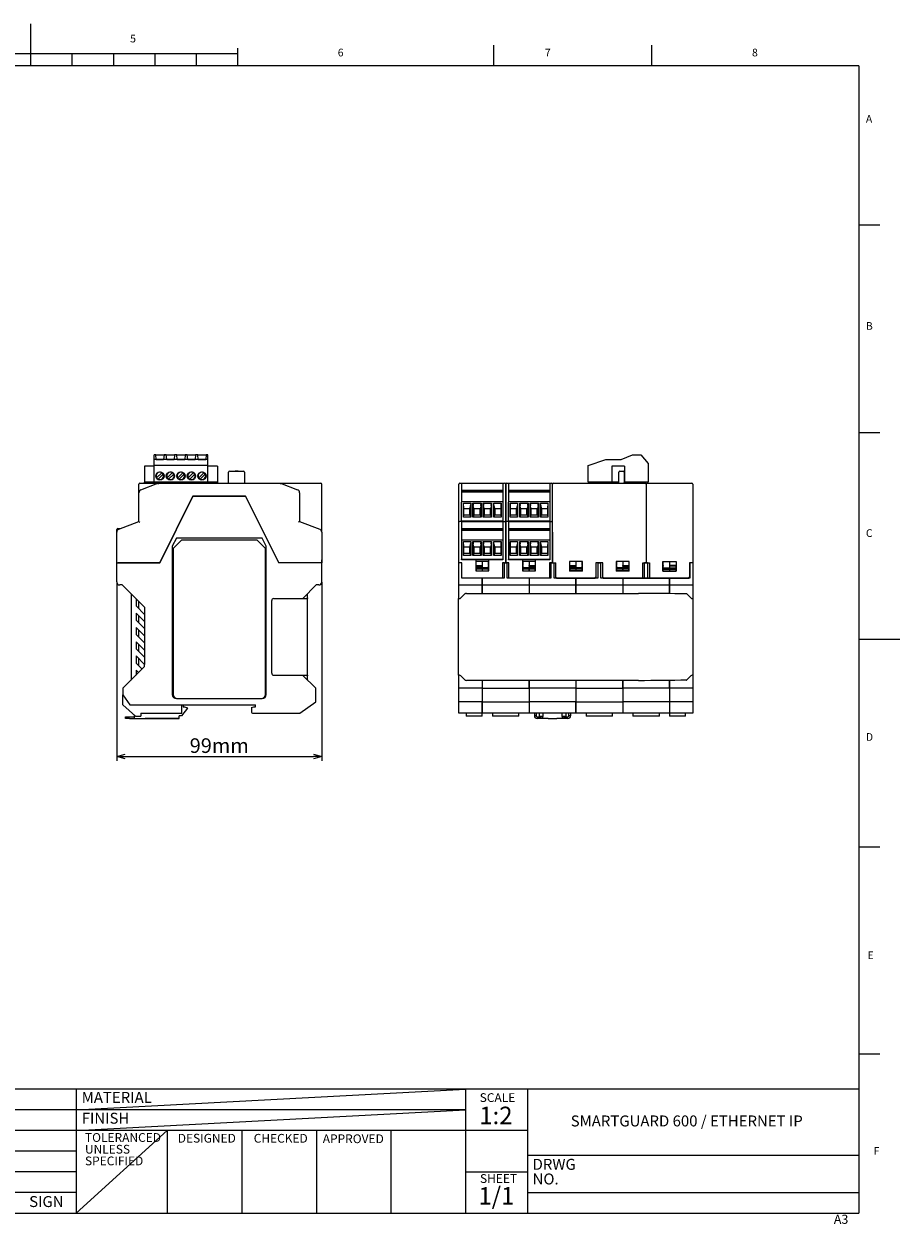
# Model space of a CAD drawing. Extents: x 0 to 420, y 7 to 297.
# Drawn here: x 208 to 420, y 7 to 297 of the extents above; entities that cross this region are included whole.
import ezdxf

# ---------------------------------------------------------------- set-up
doc = ezdxf.new("R2010")
doc.units = 0
doc.header["$MEASUREMENT"] = 0
doc.header["$PDSIZE"] = -1
doc.layers.get('0').update_dxf_attribs({"linetype": 'CONTINUOUS'})
doc.layers.get('DEFPOINTS').update_dxf_attribs({"linetype": 'CONTINUOUS'})
doc.layers.add('\\M+190A1\\M+19640', color=151, linetype='CONTINUOUS')
doc.styles.add('SLDTEXTSTYLE0', font='TXT', dxfattribs={"width": 0.75, "bigfont": 'bigfont'})
doc.dimstyles.new('SLDDIMSTYLE0', dxfattribs={"dimtxt": 3.527778, "dimasz": 2, "dimexe": 1, "dimexo": 0.0625, "dimgap": 0.881944, "dimtad": 1, "dimdec": 1, "dimlfac": 2, "dimzin": 12, "dimdsep": 46, "dimtxsty": 'SLDTEXTSTYLE0', "dimblk1": 'OPEN30', "dimblk2": 'OPEN30', "dimsah": 1, "dimcen": 0.09, "dimclrd": 151, "dimclre": 151, "dimclrt": 151, "dimadec": 0, "dimazin": 0, "dimtfac": 1, "dimtdec": 1, "dimtofl": 0, "dimtmove": 0, "dimatfit": 3, "dimldrblk": 'OPEN30', "dimfxl": 0, "dimtolj": 1, "dimtzin": 12, "dimarcsym": 0})

# ---------------------------------------------------------------- blocks, each defined once
blk = doc.blocks.new('NOTE25')
at = {"color": 7, "char_height": 2.117, "attachment_point": 1, "style": 'SLDTEXTSTYLE0'}
for s, insert in [('TOLERANCED', (0, 3.12)), ('UNLESS', (0, 0.29)), ('SPECIFIED', (0, -2.53))]:
    blk.add_mtext(s, dxfattribs=dict(at, insert=insert))
blk = doc.blocks.new('NOTE32')
at = {"color": 7, "char_height": 2.646, "attachment_point": 1, "style": 'SLDTEXTSTYLE0'}
for s, insert in [('DRWG', (0, 3.65)), ('NO.', (0, 0.12))]:
    blk.add_mtext(s, dxfattribs=dict(at, insert=insert))
blk = doc.blocks.new('_OPEN30')
at = {"color": 0, "linetype": 'ByBlock'}
for p, q in [((-1, 0.267949), (0, 0)), ((0, 0), (-1, -0.267949)), ((0, 0), (-1, 0))]:
    blk.add_line(p, q, dxfattribs=at)
blk = doc.blocks.new('*D19')
at = {"layer": '\\M+190A1\\M+19640', "color": 151, "lineweight": -2}
for p, q in [((230.8, 162.38), (230.8, 119.26)), ((280.3, 162.38), (280.3, 119.26)), ((232.8, 120.26), (278.3, 120.26))]:
    blk.add_line(p, q, dxfattribs=at)
at = {"layer": 'DEFPOINTS', "color": 0, "lineweight": 0}
for p in [(230.8, 162.44), (280.3, 162.44), (280.3, 120.26)]:
    blk.add_point(p, dxfattribs=at)
at = {"layer": '\\M+190A1\\M+19640', "color": 151, "lineweight": -2, "xscale": 2, "yscale": 2, "zscale": 2, "rotation": 180}
blk.add_blockref('_OPEN30', (230.8, 120.26), dxfattribs=at)
at = {"layer": '\\M+190A1\\M+19640', "color": 151, "lineweight": -2, "xscale": 2, "yscale": 2, "zscale": 2}
blk.add_blockref('_OPEN30', (280.3, 120.26), dxfattribs=at)
at = {"layer": '\\M+190A1\\M+19640', "color": 151, "lineweight": 0, "insert": (255.55, 122.9), "char_height": 3.528, "attachment_point": 5, "rotation": 360, "style": 'SLDTEXTSTYLE0'}
blk.add_mtext('\\A1;99mm', dxfattribs=at)

msp = doc.modelspace()

# ---------------------------------------------------------------- linework, layer by layer
at = {"color": 7, "linetype": 'Continuous'}
for p, q in [((210, 297.102), (210, 287)), ((160, 290), (260, 290)), ((220, 290), (220, 287)), ((230, 290), (230, 287)), ((240, 290), (240, 287)), ((250, 290), (250, 287)), ((260, 287), (260, 291.232)), ((321.8, 292), (321.8, 287)), ((360, 287), (360, 292)), ((410, 287), (10, 287)), ((410, 287), (410, 10)), ((415, 248.5), (410, 248.5)), ((410, 198.5), (415, 198.5)), ((240.225, 193.098), (239.804, 193.098)), ((239.804, 191.998), (239.804, 193.098)), ((240.321, 191.998), (239.804, 191.998)), ((239.804, 190.548), (239.804, 191.998)), ((240.321, 191.998), (240.225, 193.098)), ((240.225, 193.098), (242.223, 193.098)), ((240.321, 191.998), (240.323, 191.969)), ((240.321, 191.998), (242.127, 191.998)), ((242.124, 191.969), (240.323, 191.969)), ((242.127, 191.998), (242.124, 191.969)), ((242.223, 193.098), (242.127, 191.998)), ((242.861, 191.998), (242.127, 191.998)), ((242.765, 193.098), (242.223, 193.098)), ((242.861, 191.998), (242.765, 193.098)), ((242.765, 193.098), (244.763, 193.098)), ((242.861, 191.998), (242.863, 191.969)), ((242.861, 191.998), (244.667, 191.998)), ((244.664, 191.969), (242.863, 191.969)), ((244.667, 191.998), (244.664, 191.969)), ((244.763, 193.098), (244.667, 191.998)), ((245.401, 191.998), (244.667, 191.998)), ((245.305, 193.098), (244.763, 193.098)), ((245.401, 191.998), (245.305, 193.098)), ((245.305, 193.098), (247.303, 193.098)), ((245.401, 191.998), (245.403, 191.969)), ((245.401, 191.998), (247.207, 191.998)), ((247.204, 191.969), (245.403, 191.969)), ((247.207, 191.998), (247.204, 191.969)), ((247.303, 193.098), (247.207, 191.998)), ((247.941, 191.998), (247.207, 191.998)), ((247.845, 193.098), (247.303, 193.098)), ((247.941, 191.998), (247.845, 193.098)), ((247.845, 193.098), (249.843, 193.098)), ((247.941, 191.998), (247.943, 191.969)), ((247.941, 191.998), (249.747, 191.998)), ((249.744, 191.969), (247.943, 191.969)), ((249.747, 191.998), (249.744, 191.969)), ((249.843, 193.098), (249.747, 191.998)), ((250.481, 191.998), (249.747, 191.998)), ((250.385, 193.098), (249.843, 193.098)), ((250.481, 191.998), (250.385, 193.098)), ((250.385, 193.098), (252.383, 193.098)), ((250.481, 191.998), (250.483, 191.969)), ((250.481, 191.998), (252.287, 191.998)), ((252.284, 191.969), (250.483, 191.969)), ((252.287, 191.998), (252.284, 191.969)), ((252.383, 193.098), (252.287, 191.998)), ((252.804, 191.998), (252.287, 191.998)), ((252.804, 193.098), (252.383, 193.098)), ((252.804, 191.998), (252.804, 193.098)), ((252.804, 190.548), (252.804, 191.998)), ((344.635, 190.548), (348.885, 191.998)), ((348.885, 191.998), (352.585, 191.998)), ((352.585, 191.998), (355.335, 193.098)), ((355.335, 193.098), (357.335, 193.098)), ((357.335, 193.098), (359.085, 190.998)), ((237.504, 190.398), (237.504, 186.498)), ((237.754, 190.398), (237.504, 190.398)), ((239.804, 190.398), (237.754, 190.398)), ((252.804, 190.548), (239.804, 190.548)), ((239.804, 186.498), (239.804, 190.548)), ((241.658, 188.786), (240.436, 187.564)), ((240.789, 187.21), (242.012, 188.433)), ((244.198, 188.786), (242.976, 187.564)), ((243.329, 187.21), (244.552, 188.433)), ((246.738, 188.786), (245.516, 187.564)), ((245.869, 187.21), (247.092, 188.433)), ((249.278, 188.786), (248.056, 187.564)), ((248.409, 187.21), (249.632, 188.433)), ((251.818, 188.786), (250.596, 187.564)), ((250.949, 187.21), (252.172, 188.433)), ((252.804, 186.498), (252.804, 190.548)), ((254.854, 190.398), (252.804, 190.398)), ((255.104, 190.398), (254.854, 190.398)), ((255.104, 190.398), (255.104, 186.498)), ((257.816, 186.436), (257.816, 188.923)), ((258.066, 189.173), (259.729, 189.173)), ((259.729, 189.173), (259.354, 189.173)), ((259.729, 189.173), (261.391, 189.173)), ((260.104, 189.173), (259.729, 189.173)), ((261.641, 188.923), (261.641, 186.436)), ((344.635, 186.498), (344.635, 190.548)), ((350.36, 190.398), (350.36, 186.498)), ((350.61, 190.398), (350.36, 190.398)), ((353.11, 190.398), (350.61, 190.398)), ((352.045, 186.436), (352.045, 188.923)), ((352.295, 189.173), (353.045, 189.173)), ((353.36, 190.398), (353.11, 190.398)), ((353.295, 188.923), (353.295, 186.436)), ((353.36, 190.398), (353.36, 186.498)), ((359.085, 190.998), (359.085, 186.498)), ((236.154, 183.957), (236.154, 185.988)), ((236.404, 186.238), (240.754, 186.238)), ((236.635, 184.657), (240.754, 186.238)), ((237.414, 186.498), (237.414, 186.238)), ((239.804, 186.498), (237.414, 186.498)), ((252.804, 186.498), (239.804, 186.498)), ((240.754, 186.238), (270.354, 186.238)), ((240.754, 186.238), (240.8, 185.988)), ((255.194, 186.498), (252.804, 186.498)), ((255.194, 186.238), (255.194, 186.498)), ((257.816, 186.238), (257.816, 186.436)), ((261.641, 186.436), (261.641, 186.238)), ((270.354, 186.238), (270.308, 185.988)), ((270.354, 186.238), (274.473, 184.657)), ((270.354, 186.238), (280.054, 186.238)), ((280.304, 174.422), (280.304, 185.988)), ((313.4, 184.424), (313.4, 185.988)), ((313.65, 186.238), (314.05, 186.238)), ((314.05, 186.238), (314.05, 184.657)), ((314.05, 186.238), (324.05, 186.238)), ((324.05, 186.238), (324.45, 186.238)), ((324.05, 186.238), (324.05, 184.657)), ((324.7, 184.424), (324.7, 185.988)), ((324.7, 185.988), (324.7, 184.424)), ((324.95, 186.238), (325.35, 186.238)), ((325.35, 186.238), (325.35, 184.657)), ((325.35, 186.238), (335.35, 186.238)), ((335.35, 186.238), (335.75, 186.238)), ((335.35, 186.238), (335.35, 184.657)), ((336, 166.988), (336, 185.988)), ((336.25, 186.238), (358.35, 186.238)), ((349.925, 186.498), (344.635, 186.498)), ((349.925, 186.238), (349.925, 186.498)), ((352.045, 186.498), (349.925, 186.498)), ((352.023, 186.238), (352.045, 186.436)), ((353.975, 186.498), (353.295, 186.498)), ((353.295, 186.436), (353.317, 186.238)), ((353.311, 186.292), (353.295, 186.436)), ((353.975, 186.498), (354.07, 186.238)), ((359.085, 186.498), (353.975, 186.498)), ((369.9, 185.988), (369.9, 166.988)), ((236.154, 176.988), (236.154, 183.957)), ((241.179, 166.988), (249.204, 183.088)), ((249.204, 183.088), (241.179, 166.988)), ((249.204, 183.088), (261.904, 183.088)), ((261.904, 183.088), (249.204, 183.088)), ((261.904, 183.088), (269.929, 166.988)), ((269.929, 166.988), (261.904, 183.088)), ((274.954, 183.957), (274.954, 176.988)), ((313.4, 183.957), (313.4, 184.424)), ((313.4, 176.816), (313.4, 183.957)), ((314.05, 184.657), (314.05, 183.957)), ((314.05, 184.563), (324.05, 184.563)), ((324.05, 184.188), (314.05, 184.188)), ((324.05, 184.09), (314.05, 184.09)), ((314.05, 183.957), (314.05, 181.76)), ((324.05, 184.657), (324.05, 183.957)), ((324.05, 183.957), (324.05, 181.76)), ((324.7, 183.957), (324.7, 184.424)), ((324.7, 184.424), (324.7, 183.957)), ((324.7, 176.816), (324.7, 183.957)), ((324.7, 183.957), (324.7, 176.816)), ((325.35, 184.657), (325.35, 183.957)), ((325.35, 184.563), (335.35, 184.563)), ((335.35, 184.188), (325.35, 184.188)), ((335.35, 184.09), (325.35, 184.09)), ((325.35, 183.957), (325.35, 181.76)), ((335.35, 184.657), (335.35, 183.957)), ((335.35, 183.957), (335.35, 181.76)), ((236.079, 181.663), (236.079, 177.063)), ((275.029, 177.063), (275.029, 181.663)), ((324.05, 181.763), (314.05, 181.763)), ((314.05, 181.76), (314.05, 181.663)), ((314.05, 177.063), (314.05, 181.663)), ((314.521, 181.438), (316.294, 181.438)), ((314.521, 178.071), (314.521, 181.438)), ((314.587, 180.113), (314.533, 181.438)), ((314.587, 178.513), (314.587, 180.113)), ((314.587, 180.113), (316.105, 180.113)), ((316.012, 178.513), (316.012, 180.113)), ((316.105, 180.113), (316.237, 180.896)), ((316.105, 180.113), (316.105, 178.513)), ((316.273, 181.438), (316.237, 180.896)), ((316.237, 180.896), (316.237, 178.302)), ((316.294, 181.438), (316.294, 178.071)), ((316.806, 181.438), (318.794, 181.438)), ((316.806, 178.071), (316.806, 181.438)), ((316.827, 181.438), (316.862, 180.896)), ((316.862, 178.302), (316.862, 180.896)), ((316.995, 180.113), (316.862, 180.896)), ((316.995, 180.113), (318.605, 180.113)), ((316.995, 178.513), (316.995, 180.113)), ((317.087, 178.513), (317.087, 180.113)), ((318.512, 178.513), (318.512, 180.113)), ((318.737, 180.896), (318.605, 180.113)), ((318.605, 180.113), (318.605, 178.513)), ((318.737, 180.896), (318.773, 181.438)), ((318.737, 180.896), (318.737, 178.302)), ((318.794, 181.438), (318.794, 178.071)), ((319.306, 181.438), (321.294, 181.438)), ((319.306, 178.071), (319.306, 181.438)), ((319.327, 181.438), (319.362, 180.896)), ((319.362, 178.302), (319.362, 180.896)), ((319.495, 180.113), (319.362, 180.896)), ((319.495, 180.113), (321.105, 180.113)), ((319.495, 178.513), (319.495, 180.113)), ((319.587, 178.513), (319.587, 180.113)), ((321.012, 178.513), (321.012, 180.113)), ((321.237, 180.896), (321.105, 180.113)), ((321.105, 180.113), (321.105, 178.513)), ((321.237, 180.896), (321.273, 181.438)), ((321.237, 180.896), (321.237, 178.302)), ((321.294, 181.438), (321.294, 178.071)), ((321.806, 178.071), (321.806, 181.438)), ((321.806, 181.438), (323.579, 181.438)), ((321.862, 180.896), (321.827, 181.438)), ((321.862, 178.302), (321.862, 180.896)), ((321.862, 180.896), (321.995, 180.113)), ((321.995, 180.113), (323.512, 180.113)), ((321.995, 178.513), (321.995, 180.113)), ((322.087, 180.113), (322.087, 178.513)), ((323.567, 181.438), (323.512, 180.113)), ((323.512, 180.113), (323.512, 178.513)), ((323.579, 181.438), (323.579, 178.071)), ((324.05, 181.663), (324.05, 181.76)), ((324.05, 181.663), (324.05, 177.063)), ((335.35, 181.763), (325.35, 181.763)), ((325.35, 181.76), (325.35, 181.663)), ((325.35, 177.063), (325.35, 181.663)), ((325.821, 181.438), (327.594, 181.438)), ((325.821, 178.071), (325.821, 181.438)), ((325.887, 180.113), (325.833, 181.438)), ((325.887, 178.513), (325.887, 180.113)), ((325.887, 180.113), (327.405, 180.113)), ((327.312, 178.513), (327.312, 180.113)), ((327.405, 180.113), (327.537, 180.896)), ((327.405, 180.113), (327.405, 178.513)), ((327.573, 181.438), (327.537, 180.896)), ((327.537, 180.896), (327.537, 178.302)), ((327.594, 181.438), (327.594, 178.071)), ((328.106, 181.438), (330.094, 181.438)), ((328.106, 178.071), (328.106, 181.438)), ((328.127, 181.438), (328.162, 180.896)), ((328.162, 178.302), (328.162, 180.896)), ((328.295, 180.113), (328.162, 180.896)), ((328.295, 180.113), (329.905, 180.113)), ((328.295, 178.513), (328.295, 180.113)), ((328.387, 178.513), (328.387, 180.113)), ((329.812, 178.513), (329.812, 180.113)), ((330.037, 180.896), (329.905, 180.113)), ((329.905, 180.113), (329.905, 178.513)), ((330.037, 180.896), (330.073, 181.438)), ((330.037, 180.896), (330.037, 178.302)), ((330.094, 181.438), (330.094, 178.071)), ((330.606, 181.438), (332.594, 181.438)), ((330.606, 178.071), (330.606, 181.438)), ((330.627, 181.438), (330.662, 180.896)), ((330.662, 178.302), (330.662, 180.896)), ((330.795, 180.113), (330.662, 180.896)), ((330.795, 180.113), (332.405, 180.113)), ((330.795, 178.513), (330.795, 180.113)), ((330.887, 178.513), (330.887, 180.113)), ((332.312, 178.513), (332.312, 180.113)), ((332.537, 180.896), (332.405, 180.113)), ((332.405, 180.113), (332.405, 178.513)), ((332.537, 180.896), (332.573, 181.438)), ((332.537, 180.896), (332.537, 178.302)), ((332.594, 181.438), (332.594, 178.071)), ((333.106, 178.071), (333.106, 181.438)), ((333.106, 181.438), (334.879, 181.438)), ((333.162, 180.896), (333.127, 181.438)), ((333.162, 178.302), (333.162, 180.896)), ((333.162, 180.896), (333.295, 180.113)), ((333.295, 180.113), (334.812, 180.113)), ((333.295, 178.513), (333.295, 180.113)), ((333.387, 180.113), (333.387, 178.513)), ((334.867, 181.438), (334.812, 180.113)), ((334.812, 180.113), (334.812, 178.513)), ((334.879, 181.438), (334.879, 178.071)), ((335.35, 181.663), (335.35, 181.76)), ((335.35, 181.663), (335.35, 177.063)), ((231.285, 175.123), (236.154, 176.988)), ((236.079, 177.063), (236.154, 177.063)), ((236.154, 176.988), (236.404, 176.816)), ((274.954, 176.988), (274.704, 176.816)), ((274.954, 177.063), (275.029, 177.063)), ((274.954, 176.988), (279.822, 175.123)), ((313.4, 174.889), (313.4, 176.816)), ((314.05, 176.988), (313.65, 176.988)), ((324.05, 177.063), (314.05, 177.063)), ((314.05, 177.063), (314.05, 176.988)), ((314.05, 176.988), (314.05, 175.123)), ((314.05, 176.988), (324.05, 176.988)), ((314.062, 176.988), (314.062, 177.063)), ((314.521, 178.071), (314.587, 178.513)), ((316.294, 178.071), (314.521, 178.071)), ((316.105, 178.513), (314.587, 178.513)), ((316.105, 178.513), (316.237, 178.302)), ((316.294, 178.071), (316.237, 178.302)), ((316.806, 178.071), (316.862, 178.302)), ((318.794, 178.071), (316.806, 178.071)), ((316.995, 178.513), (316.862, 178.302)), ((318.605, 178.513), (316.995, 178.513)), ((318.605, 178.513), (318.737, 178.302)), ((318.794, 178.071), (318.737, 178.302)), ((319.306, 178.071), (319.362, 178.302)), ((321.294, 178.071), (319.306, 178.071)), ((319.495, 178.513), (319.362, 178.302)), ((321.105, 178.513), (319.495, 178.513)), ((321.105, 178.513), (321.237, 178.302)), ((321.294, 178.071), (321.237, 178.302)), ((321.806, 178.071), (321.862, 178.302)), ((323.579, 178.071), (321.806, 178.071)), ((321.995, 178.513), (321.862, 178.302)), ((323.512, 178.513), (321.995, 178.513)), ((323.512, 178.513), (323.579, 178.071)), ((324.037, 177.063), (324.037, 176.988)), ((324.05, 177.063), (324.05, 176.988)), ((324.05, 176.988), (324.45, 176.988)), ((324.05, 176.988), (324.05, 175.123)), ((324.7, 174.889), (324.7, 176.816)), ((324.7, 176.816), (324.7, 174.889)), ((325.35, 176.988), (324.95, 176.988)), ((335.35, 177.063), (325.35, 177.063)), ((325.35, 177.063), (325.35, 176.988)), ((325.35, 176.988), (325.35, 175.123)), ((325.35, 176.988), (335.35, 176.988)), ((325.362, 176.988), (325.362, 177.063)), ((325.821, 178.071), (325.887, 178.513)), ((327.594, 178.071), (325.821, 178.071)), ((327.405, 178.513), (325.887, 178.513)), ((327.405, 178.513), (327.537, 178.302)), ((327.594, 178.071), (327.537, 178.302)), ((328.106, 178.071), (328.162, 178.302)), ((330.094, 178.071), (328.106, 178.071)), ((328.295, 178.513), (328.162, 178.302)), ((329.905, 178.513), (328.295, 178.513)), ((329.905, 178.513), (330.037, 178.302)), ((330.094, 178.071), (330.037, 178.302)), ((330.606, 178.071), (330.662, 178.302)), ((332.594, 178.071), (330.606, 178.071)), ((330.795, 178.513), (330.662, 178.302)), ((332.405, 178.513), (330.795, 178.513)), ((332.405, 178.513), (332.537, 178.302)), ((332.594, 178.071), (332.537, 178.302)), ((333.106, 178.071), (333.162, 178.302)), ((334.879, 178.071), (333.106, 178.071)), ((333.295, 178.513), (333.162, 178.302)), ((334.812, 178.513), (333.295, 178.513)), ((334.812, 178.513), (334.879, 178.071)), ((335.337, 177.063), (335.337, 176.988)), ((335.35, 177.063), (335.35, 176.988)), ((335.35, 176.988), (335.75, 176.988)), ((335.35, 176.988), (335.35, 175.123)), ((230.804, 174.422), (230.804, 175.038)), ((230.804, 166.988), (230.804, 174.422)), ((230.804, 167.738), (230.804, 174.422)), ((231.054, 175.288), (231.717, 175.288)), ((280.304, 174.422), (280.304, 166.988)), ((280.304, 174.422), (280.304, 167.738)), ((313.4, 174.422), (313.4, 174.889)), ((313.4, 166.988), (313.4, 174.422)), ((314.05, 175.313), (324.05, 175.313)), ((314.05, 175.123), (314.05, 174.422)), ((324.05, 174.938), (314.05, 174.938)), ((324.05, 174.84), (314.05, 174.84)), ((314.05, 174.422), (314.05, 167.738)), ((324.05, 175.123), (324.05, 174.422)), ((324.05, 174.422), (324.05, 167.738)), ((324.7, 174.422), (324.7, 174.889)), ((324.7, 174.889), (324.7, 174.422)), ((324.7, 166.988), (324.7, 174.422)), ((324.7, 174.422), (324.7, 166.988)), ((325.35, 175.313), (335.35, 175.313)), ((325.35, 175.123), (325.35, 174.422)), ((335.35, 174.938), (325.35, 174.938)), ((335.35, 174.84), (325.35, 174.84)), ((325.35, 174.422), (325.35, 167.738)), ((335.35, 175.123), (335.35, 174.422)), ((335.35, 174.422), (335.35, 167.738)), ((336, 174.422), (336, 166.988)), ((245.191, 173.013), (244.191, 171.013)), ((244.191, 171.013), (244.191, 135.238)), ((246.429, 172.488), (244.429, 170.488)), ((265.916, 173.013), (245.191, 173.013)), ((264.679, 172.488), (246.429, 172.488)), ((266.679, 170.488), (264.679, 172.488)), ((266.916, 171.013), (265.916, 173.013)), ((266.916, 135.238), (266.916, 171.013)), ((324.05, 172.513), (314.05, 172.513)), ((314.521, 172.188), (316.294, 172.188)), ((314.521, 168.821), (314.521, 172.188)), ((314.587, 170.863), (314.533, 172.188)), ((316.105, 170.863), (316.237, 171.646)), ((316.273, 172.188), (316.237, 171.646)), ((316.237, 171.646), (316.237, 169.052)), ((316.294, 172.188), (316.294, 168.821)), ((316.806, 172.188), (318.794, 172.188)), ((316.806, 168.821), (316.806, 172.188)), ((316.827, 172.188), (316.862, 171.646)), ((316.862, 169.052), (316.862, 171.646)), ((316.995, 170.863), (316.862, 171.646)), ((318.737, 171.646), (318.605, 170.863)), ((318.737, 171.646), (318.773, 172.188)), ((318.737, 171.646), (318.737, 169.052)), ((318.794, 172.188), (318.794, 168.821)), ((319.306, 172.188), (321.294, 172.188)), ((319.306, 168.821), (319.306, 172.188)), ((319.327, 172.188), (319.362, 171.646)), ((319.362, 169.052), (319.362, 171.646)), ((319.495, 170.863), (319.362, 171.646)), ((321.237, 171.646), (321.105, 170.863)), ((321.237, 171.646), (321.273, 172.188)), ((321.237, 171.646), (321.237, 169.052)), ((321.294, 172.188), (321.294, 168.821)), ((321.806, 168.821), (321.806, 172.188)), ((321.806, 172.188), (323.579, 172.188)), ((321.862, 171.646), (321.827, 172.188)), ((321.862, 169.052), (321.862, 171.646)), ((321.862, 171.646), (321.995, 170.863)), ((323.567, 172.188), (323.512, 170.863)), ((323.579, 172.188), (323.579, 168.821)), ((335.35, 172.513), (325.35, 172.513)), ((325.821, 172.188), (327.594, 172.188)), ((325.821, 168.821), (325.821, 172.188)), ((325.887, 170.863), (325.833, 172.188)), ((327.405, 170.863), (327.537, 171.646)), ((327.573, 172.188), (327.537, 171.646)), ((327.537, 171.646), (327.537, 169.052)), ((327.594, 172.188), (327.594, 168.821)), ((328.106, 172.188), (330.094, 172.188)), ((328.106, 168.821), (328.106, 172.188)), ((328.127, 172.188), (328.162, 171.646)), ((328.162, 169.052), (328.162, 171.646)), ((328.295, 170.863), (328.162, 171.646)), ((330.037, 171.646), (329.905, 170.863)), ((330.037, 171.646), (330.073, 172.188)), ((330.037, 171.646), (330.037, 169.052)), ((330.094, 172.188), (330.094, 168.821)), ((330.606, 172.188), (332.594, 172.188)), ((330.606, 168.821), (330.606, 172.188)), ((330.627, 172.188), (330.662, 171.646)), ((330.662, 169.052), (330.662, 171.646)), ((330.795, 170.863), (330.662, 171.646)), ((332.537, 171.646), (332.405, 170.863)), ((332.537, 171.646), (332.573, 172.188)), ((332.537, 171.646), (332.537, 169.052)), ((332.594, 172.188), (332.594, 168.821)), ((333.106, 168.821), (333.106, 172.188)), ((333.106, 172.188), (334.879, 172.188)), ((333.162, 171.646), (333.127, 172.188)), ((333.162, 169.052), (333.162, 171.646)), ((333.162, 171.646), (333.295, 170.863)), ((334.867, 172.188), (334.812, 170.863)), ((334.879, 172.188), (334.879, 168.821)), ((244.429, 170.488), (244.429, 135.238)), ((266.679, 135.238), (266.679, 170.488)), ((314.521, 168.821), (314.587, 169.263)), ((316.294, 168.821), (314.521, 168.821)), ((314.587, 169.263), (314.587, 170.863)), ((314.587, 170.863), (316.105, 170.863)), ((316.105, 169.263), (314.587, 169.263)), ((316.012, 169.263), (316.012, 170.863)), ((316.105, 170.863), (316.105, 169.263)), ((316.105, 169.263), (316.237, 169.052)), ((316.294, 168.821), (316.237, 169.052)), ((316.806, 168.821), (316.862, 169.052)), ((318.794, 168.821), (316.806, 168.821)), ((316.995, 169.263), (316.862, 169.052)), ((316.995, 170.863), (318.605, 170.863)), ((316.995, 169.263), (316.995, 170.863)), ((318.605, 169.263), (316.995, 169.263)), ((317.087, 169.263), (317.087, 170.863)), ((318.512, 169.263), (318.512, 170.863)), ((318.605, 170.863), (318.605, 169.263)), ((318.605, 169.263), (318.737, 169.052)), ((318.794, 168.821), (318.737, 169.052)), ((319.306, 168.821), (319.362, 169.052)), ((321.294, 168.821), (319.306, 168.821)), ((319.495, 169.263), (319.362, 169.052)), ((319.495, 170.863), (321.105, 170.863)), ((319.495, 169.263), (319.495, 170.863)), ((321.105, 169.263), (319.495, 169.263)), ((319.587, 169.263), (319.587, 170.863)), ((321.012, 169.263), (321.012, 170.863)), ((321.105, 170.863), (321.105, 169.263)), ((321.105, 169.263), (321.237, 169.052)), ((321.294, 168.821), (321.237, 169.052)), ((321.806, 168.821), (321.862, 169.052)), ((323.579, 168.821), (321.806, 168.821)), ((321.995, 169.263), (321.862, 169.052)), ((321.995, 170.863), (323.512, 170.863)), ((321.995, 169.263), (321.995, 170.863)), ((323.512, 169.263), (321.995, 169.263)), ((322.087, 170.863), (322.087, 169.263)), ((323.512, 170.863), (323.512, 169.263)), ((323.512, 169.263), (323.579, 168.821)), ((325.821, 168.821), (325.887, 169.263)), ((327.594, 168.821), (325.821, 168.821)), ((325.887, 169.263), (325.887, 170.863)), ((325.887, 170.863), (327.405, 170.863)), ((327.405, 169.263), (325.887, 169.263)), ((327.312, 169.263), (327.312, 170.863)), ((327.405, 170.863), (327.405, 169.263)), ((327.405, 169.263), (327.537, 169.052)), ((327.594, 168.821), (327.537, 169.052)), ((328.106, 168.821), (328.162, 169.052)), ((330.094, 168.821), (328.106, 168.821)), ((328.295, 169.263), (328.162, 169.052)), ((328.295, 170.863), (329.905, 170.863)), ((328.295, 169.263), (328.295, 170.863)), ((329.905, 169.263), (328.295, 169.263)), ((328.387, 169.263), (328.387, 170.863)), ((329.812, 169.263), (329.812, 170.863)), ((329.905, 170.863), (329.905, 169.263)), ((329.905, 169.263), (330.037, 169.052)), ((330.094, 168.821), (330.037, 169.052)), ((330.606, 168.821), (330.662, 169.052)), ((332.594, 168.821), (330.606, 168.821)), ((330.795, 169.263), (330.662, 169.052)), ((330.795, 170.863), (332.405, 170.863)), ((330.795, 169.263), (330.795, 170.863)), ((332.405, 169.263), (330.795, 169.263)), ((330.887, 169.263), (330.887, 170.863)), ((332.312, 169.263), (332.312, 170.863)), ((332.405, 170.863), (332.405, 169.263)), ((332.405, 169.263), (332.537, 169.052)), ((332.594, 168.821), (332.537, 169.052)), ((333.106, 168.821), (333.162, 169.052)), ((334.879, 168.821), (333.106, 168.821)), ((333.295, 169.263), (333.162, 169.052)), ((333.295, 170.863), (334.812, 170.863)), ((333.295, 169.263), (333.295, 170.863)), ((334.812, 169.263), (333.295, 169.263)), ((333.387, 170.863), (333.387, 169.263)), ((334.812, 170.863), (334.812, 169.263)), ((334.812, 169.263), (334.879, 168.821)), ((230.804, 166.988), (230.804, 167.738)), ((230.804, 162.438), (230.804, 166.988)), ((230.804, 166.988), (241.179, 166.988)), ((241.179, 166.988), (231.054, 166.988)), ((280.054, 166.988), (269.929, 166.988)), ((280.304, 166.988), (269.929, 166.988)), ((280.304, 166.988), (280.304, 167.738)), ((280.304, 162.438), (280.304, 166.988)), ((314.15, 166.988), (313.4, 166.988)), ((313.4, 162.438), (313.4, 166.988)), ((314.15, 166.988), (313.65, 166.988)), ((324.05, 167.813), (314.05, 167.813)), ((317.475, 167.738), (314.05, 167.738)), ((314.062, 167.738), (314.062, 167.813)), ((314.15, 163.313), (314.15, 166.988)), ((314.15, 163.313), (314.15, 166.988)), ((317.475, 167.738), (317.475, 165.113)), ((320.625, 167.738), (317.475, 167.738)), ((319.05, 167.338), (317.55, 167.338)), ((317.55, 166.379), (319.05, 166.379)), ((317.55, 166.241), (319.05, 166.241)), ((317.55, 166.199), (317.55, 165.838)), ((319.05, 165.838), (317.55, 165.838)), ((317.55, 165.838), (317.55, 165.513)), ((319.05, 165.513), (317.55, 165.513)), ((317.55, 165.513), (317.55, 165.113)), ((319.05, 167.338), (319.05, 166.379)), ((320.55, 167.338), (319.05, 167.338)), ((319.05, 166.386), (319.05, 166.199)), ((319.05, 166.379), (319.05, 166.367)), ((319.05, 166.367), (319.05, 166.242)), ((319.05, 166.241), (319.05, 165.886)), ((319.05, 165.838), (319.05, 165.513)), ((320.55, 165.838), (319.05, 165.838)), ((319.05, 165.838), (319.05, 165.513)), ((319.05, 165.513), (319.05, 165.113)), ((320.55, 165.513), (319.05, 165.513)), ((319.05, 165.513), (319.05, 165.113)), ((320.625, 167.338), (320.55, 167.338)), ((320.55, 166.386), (320.55, 167.338)), ((320.625, 166.388), (320.55, 166.388)), ((320.55, 166.386), (320.55, 166.199)), ((320.55, 165.838), (320.55, 166.199)), ((320.55, 165.513), (320.55, 165.838)), ((320.55, 165.113), (320.55, 165.513)), ((320.625, 165.113), (320.625, 167.738)), ((324.05, 167.738), (320.625, 167.738)), ((324.45, 166.988), (323.95, 166.988)), ((323.95, 166.988), (323.95, 163.313)), ((324.037, 167.813), (324.037, 167.738)), ((324.325, 166.988), (324.325, 163.313)), ((324.325, 166.988), (325.075, 166.988)), ((325.45, 166.988), (324.95, 166.988)), ((325.075, 163.313), (325.075, 166.988)), ((335.35, 167.813), (325.35, 167.813)), ((328.775, 167.738), (325.35, 167.738)), ((325.362, 167.738), (325.362, 167.813)), ((325.45, 163.313), (325.45, 166.988)), ((328.775, 167.738), (328.775, 165.113)), ((331.925, 167.738), (328.775, 167.738)), ((328.85, 167.338), (328.775, 167.338)), ((328.85, 166.388), (328.775, 166.388)), ((330.35, 167.338), (328.85, 167.338)), ((328.85, 167.338), (328.85, 166.386)), ((328.85, 166.199), (328.85, 166.386)), ((328.85, 166.199), (328.85, 165.838)), ((330.35, 165.838), (328.85, 165.838)), ((328.85, 165.838), (328.85, 165.513)), ((330.35, 165.513), (328.85, 165.513)), ((328.85, 165.513), (328.85, 165.113)), ((331.85, 167.338), (330.35, 167.338)), ((330.35, 167.338), (330.35, 166.379)), ((330.35, 166.199), (330.35, 166.386)), ((330.35, 166.379), (331.85, 166.379)), ((330.35, 166.379), (330.35, 166.367)), ((330.35, 166.367), (330.35, 166.242)), ((330.35, 166.241), (331.85, 166.241)), ((330.35, 166.241), (330.35, 165.886)), ((330.35, 165.513), (330.35, 165.838)), ((331.85, 165.838), (330.35, 165.838)), ((330.35, 165.838), (330.35, 165.513)), ((330.35, 165.113), (330.35, 165.513)), ((331.85, 165.513), (330.35, 165.513)), ((330.35, 165.513), (330.35, 165.113)), ((331.85, 165.838), (331.85, 166.199)), ((331.85, 165.513), (331.85, 165.838)), ((331.85, 165.113), (331.85, 165.513)), ((331.925, 165.113), (331.925, 167.738)), ((335.35, 167.738), (331.925, 167.738)), ((335.75, 166.988), (335.25, 166.988)), ((335.25, 166.988), (335.25, 163.313)), ((335.337, 167.813), (335.337, 167.738)), ((335.625, 166.988), (335.625, 163.313)), ((335.625, 166.988), (336.375, 166.988)), ((336.25, 166.988), (336.825, 166.988)), ((336.375, 163.313), (336.375, 166.988)), ((336.825, 163.573), (336.825, 166.988)), ((343.225, 167.338), (340.075, 167.338)), ((340.075, 167.338), (340.075, 165.038)), ((340.15, 166.379), (341.65, 166.379)), ((340.275, 166.348), (340.15, 166.348)), ((340.15, 166.241), (341.65, 166.241)), ((340.15, 166.199), (340.15, 165.838)), ((341.65, 165.838), (340.15, 165.838)), ((340.15, 165.838), (340.15, 165.513)), ((341.65, 165.513), (340.15, 165.513)), ((340.15, 165.513), (340.15, 165.113)), ((341.65, 167.338), (341.65, 166.379)), ((341.65, 166.386), (341.65, 166.199)), ((341.65, 166.379), (341.65, 166.367)), ((341.65, 166.367), (341.65, 166.242)), ((341.65, 166.241), (341.65, 165.886)), ((343.15, 165.838), (341.65, 165.838)), ((341.65, 165.838), (341.65, 165.513)), ((341.65, 165.838), (341.65, 165.513)), ((343.15, 165.513), (341.65, 165.513)), ((341.65, 165.513), (341.65, 165.113)), ((341.65, 165.513), (341.65, 165.113)), ((343.15, 166.386), (343.15, 167.338)), ((343.225, 166.848), (343.15, 166.848)), ((343.225, 166.748), (343.15, 166.748)), ((343.15, 166.386), (343.15, 166.199)), ((343.225, 166.348), (343.15, 166.348)), ((343.15, 165.838), (343.15, 166.199)), ((343.15, 165.513), (343.15, 165.838)), ((343.15, 165.113), (343.15, 165.513)), ((343.225, 165.038), (343.225, 167.338)), ((348.125, 166.988), (346.475, 166.988)), ((346.475, 166.988), (346.475, 163.573)), ((346.925, 166.988), (346.925, 163.313)), ((346.925, 166.988), (347.675, 166.988)), ((347.675, 163.313), (347.675, 166.988)), ((348.125, 163.573), (348.125, 166.988)), ((354.525, 167.338), (351.375, 167.338)), ((351.375, 167.338), (351.375, 165.038)), ((351.45, 167.238), (351.375, 167.238)), ((351.45, 166.988), (351.375, 166.988)), ((351.45, 167.338), (351.45, 166.386)), ((351.45, 166.199), (351.45, 166.386)), ((351.45, 166.199), (351.45, 165.838)), ((352.95, 165.838), (351.45, 165.838)), ((351.45, 165.838), (351.45, 165.513)), ((352.95, 165.513), (351.45, 165.513)), ((351.45, 165.513), (351.45, 165.113)), ((352.95, 167.338), (352.95, 166.379)), ((352.95, 166.199), (352.95, 166.386)), ((352.95, 166.379), (354.45, 166.379)), ((352.95, 166.379), (352.95, 166.367)), ((352.95, 166.367), (352.95, 166.242)), ((352.95, 166.241), (354.45, 166.241)), ((352.95, 166.241), (352.95, 165.886)), ((354.45, 165.838), (352.95, 165.838)), ((352.95, 165.838), (352.95, 165.513)), ((352.95, 165.513), (352.95, 165.838)), ((354.45, 165.513), (352.95, 165.513)), ((352.95, 165.513), (352.95, 165.113)), ((352.95, 165.113), (352.95, 165.513)), ((354.45, 165.838), (354.45, 166.199)), ((354.45, 165.513), (354.45, 165.838)), ((354.45, 165.113), (354.45, 165.513)), ((354.525, 165.038), (354.525, 167.338)), ((369.075, 166.988), (369.075, 163.573)), ((369.65, 166.988), (369.075, 166.988)), ((369.9, 166.988), (369.15, 166.988)), ((369.15, 166.988), (369.15, 163.313)), ((369.9, 166.988), (369.9, 162.438)), ((313.4, 161.688), (313.4, 162.438)), ((323.95, 163.313), (314.15, 163.313)), ((319.05, 163.313), (314.15, 163.313)), ((317.475, 165.113), (320.625, 165.113)), ((319.05, 163.313), (319.05, 162.438)), ((324.325, 163.313), (319.05, 163.313)), ((319.05, 162.438), (319.05, 163.313)), ((319.05, 162.438), (319.05, 161.688)), ((319.05, 161.688), (319.05, 162.438)), ((330.35, 163.313), (325.075, 163.313)), ((335.25, 163.313), (325.45, 163.313)), ((328.775, 165.113), (331.925, 165.113)), ((330.35, 163.313), (330.35, 162.438)), ((335.625, 163.313), (330.35, 163.313)), ((330.35, 163.313), (330.35, 162.438)), ((330.35, 162.438), (330.35, 161.688)), ((330.35, 162.438), (330.35, 161.688)), ((341.65, 163.313), (336.375, 163.313)), ((336.975, 163.313), (336.825, 163.573)), ((336.975, 163.313), (346.325, 163.313)), ((343.225, 165.038), (340.075, 165.038)), ((341.65, 165.113), (340.15, 165.113)), ((340.15, 165.113), (340.15, 165.038)), ((343.15, 165.113), (341.65, 165.113)), ((341.65, 165.038), (341.65, 165.113)), ((341.65, 165.113), (341.65, 165.038)), ((346.925, 163.313), (341.65, 163.313)), ((341.65, 162.438), (341.65, 163.313)), ((341.65, 163.313), (341.65, 162.438)), ((341.65, 161.688), (341.65, 162.438)), ((341.65, 162.438), (341.65, 161.688)), ((343.15, 165.038), (343.15, 165.113)), ((346.325, 163.313), (346.475, 163.573)), ((352.95, 163.313), (347.675, 163.313)), ((348.125, 163.573), (348.275, 163.313)), ((348.275, 163.313), (368.925, 163.313)), ((354.525, 165.038), (351.375, 165.038)), ((352.95, 165.113), (351.45, 165.113)), ((351.45, 165.113), (351.45, 165.038)), ((354.45, 165.113), (352.95, 165.113)), ((352.95, 165.113), (352.95, 165.038)), ((352.95, 165.113), (352.95, 165.038)), ((369.15, 163.313), (352.95, 163.313)), ((352.95, 163.313), (352.95, 162.438)), ((352.95, 163.313), (352.95, 162.438)), ((352.95, 162.438), (352.95, 161.688)), ((352.95, 162.438), (352.95, 161.688)), ((354.45, 165.038), (354.45, 165.113)), ((368.925, 163.313), (369.075, 163.573)), ((369.9, 162.438), (369.9, 161.688)), ((232.129, 161.688), (231.554, 161.688)), ((232.129, 161.688), (237.529, 156.288)), ((234.279, 159.538), (234.279, 138.738)), ((275.692, 158.402), (278.979, 161.688)), ((276.829, 159.505), (276.829, 159.538)), ((276.829, 158.548), (276.829, 159.505)), ((276.879, 159.588), (276.879, 159.505)), ((276.879, 158.548), (276.879, 159.505)), ((279.554, 161.688), (278.979, 161.688)), ((313.4, 161.688), (319.05, 161.688)), ((313.4, 158.402), (313.4, 161.688)), ((313.896, 158.548), (314.854, 159.505)), ((315.207, 159.652), (356.793, 159.652)), ((319.05, 161.688), (319.05, 159.588)), ((319.05, 161.688), (330.35, 161.688)), ((319.05, 159.588), (319.05, 161.688)), ((330.35, 161.688), (330.35, 159.588)), ((330.35, 161.688), (341.65, 161.688)), ((330.35, 161.688), (330.35, 159.588)), ((341.65, 161.688), (352.95, 161.688)), ((341.65, 159.588), (341.65, 161.688)), ((341.65, 161.688), (341.65, 159.588)), ((352.95, 161.688), (369.9, 161.688)), ((352.95, 161.688), (352.95, 159.588)), ((352.95, 161.688), (352.95, 159.588)), ((368.446, 159.505), (369.404, 158.548)), ((369.9, 161.688), (369.9, 158.402)), ((235.479, 158.338), (235.479, 156.638)), ((237.529, 154.588), (235.479, 156.638)), ((236.079, 157.738), (236.079, 156.038)), ((268.219, 140.402), (268.219, 157.902)), ((268.719, 158.402), (276.829, 158.402)), ((276.829, 158.402), (276.829, 158.548)), ((276.879, 158.402), (276.829, 158.402)), ((276.879, 158.548), (276.879, 158.402)), ((276.879, 139.902), (276.879, 158.402)), ((313.4, 158.402), (313.35, 158.402)), ((313.35, 139.902), (313.35, 158.402)), ((313.4, 158.402), (313.543, 158.402)), ((369.757, 158.402), (369.9, 158.402)), ((369.95, 158.402), (369.9, 158.402)), ((369.95, 139.902), (369.95, 158.402)), ((235.479, 154.888), (237.529, 152.838)), ((235.479, 154.888), (235.479, 153.188)), ((236.079, 154.288), (236.079, 152.588)), ((237.529, 156.288), (237.529, 154.588)), ((237.529, 154.588), (237.529, 152.838)), ((237.529, 151.138), (235.479, 153.188)), ((235.479, 151.438), (237.529, 149.388)), ((235.479, 151.438), (235.479, 149.738)), ((236.079, 150.838), (236.079, 149.138)), ((237.529, 152.838), (237.529, 151.138)), ((237.529, 151.138), (237.529, 149.388)), ((237.529, 147.688), (235.479, 149.738)), ((235.479, 147.988), (237.529, 145.938)), ((235.479, 147.988), (235.479, 146.288)), ((237.529, 149.388), (237.529, 147.688)), ((419.9, 148.5), (410, 148.5)), ((237.529, 144.238), (235.479, 146.288)), ((236.079, 147.388), (236.079, 145.688)), ((237.529, 147.688), (237.529, 145.938)), ((237.529, 145.938), (237.529, 144.238)), ((237.529, 141.988), (232.279, 136.738)), ((235.479, 144.538), (237.529, 142.488)), ((235.479, 144.538), (235.479, 142.838)), ((236.929, 141.388), (235.479, 142.838)), ((236.079, 143.938), (236.079, 142.238)), ((237.529, 144.238), (237.529, 142.488)), ((237.529, 141.988), (237.529, 142.488)), ((235.479, 141.088), (236.054, 140.513)), ((235.479, 141.088), (235.479, 139.938)), ((268.719, 139.902), (276.829, 139.902)), ((278.829, 136.738), (275.665, 139.902)), ((276.829, 139.902), (276.879, 139.902)), ((276.829, 139.755), (276.829, 139.902)), ((276.829, 138.798), (276.829, 139.755)), ((276.879, 139.902), (276.879, 139.755)), ((276.879, 138.798), (276.879, 139.755)), ((313.35, 139.902), (313.4, 139.902)), ((313.4, 136.738), (313.4, 139.902)), ((313.543, 139.902), (313.4, 139.902)), ((314.854, 138.798), (313.896, 139.755)), ((369.404, 139.755), (368.446, 138.798)), ((369.9, 139.902), (369.757, 139.902)), ((369.9, 139.902), (369.9, 136.738)), ((369.9, 139.902), (369.95, 139.902)), ((232.279, 136.738), (232.279, 135.188)), ((276.829, 138.738), (276.829, 138.798)), ((276.879, 138.798), (276.879, 138.688)), ((278.829, 133.438), (278.829, 136.738)), ((319.05, 136.738), (313.4, 136.738)), ((313.4, 133.438), (313.4, 136.738)), ((356.793, 138.652), (315.207, 138.652)), ((319.05, 138.688), (319.05, 136.738)), ((319.05, 138.688), (319.05, 136.738)), ((319.05, 136.738), (319.05, 133.438)), ((319.05, 136.738), (330.35, 136.738)), ((319.05, 136.738), (319.05, 133.438)), ((330.35, 136.738), (330.35, 138.688)), ((330.35, 138.688), (330.35, 136.738)), ((330.35, 136.738), (330.35, 133.438)), ((341.65, 136.738), (330.35, 136.738)), ((330.35, 136.738), (330.35, 133.438)), ((341.65, 138.688), (341.65, 136.738)), ((341.65, 138.688), (341.65, 136.738)), ((341.65, 136.738), (352.95, 136.738)), ((341.65, 136.738), (341.65, 133.438)), ((341.65, 136.738), (341.65, 133.438)), ((352.95, 138.688), (352.95, 136.738)), ((352.95, 136.738), (352.95, 138.688)), ((369.9, 136.738), (352.95, 136.738)), ((352.95, 136.738), (352.95, 133.438)), ((352.95, 136.738), (352.95, 133.438)), ((369.9, 136.738), (369.9, 133.438)), ((232.279, 135.188), (233.954, 132.738)), ((232.279, 132.738), (232.279, 135.188)), ((245.191, 134.238), (265.916, 134.238)), ((274.973, 130.738), (278.829, 133.438)), ((319.05, 133.438), (313.4, 133.438)), ((313.4, 130.738), (313.4, 133.438)), ((319.05, 133.438), (319.05, 130.738)), ((319.05, 133.438), (330.35, 133.438)), ((319.05, 130.738), (319.05, 133.438)), ((330.35, 133.438), (330.35, 130.738)), ((341.65, 133.438), (330.35, 133.438)), ((330.35, 133.438), (330.35, 130.738)), ((341.65, 133.438), (352.95, 133.438)), ((341.65, 130.738), (341.65, 133.438)), ((341.65, 133.438), (341.65, 130.738)), ((369.9, 133.438), (352.95, 133.438)), ((352.95, 133.438), (352.95, 130.738)), ((352.95, 133.438), (352.95, 130.738)), ((369.9, 133.438), (369.9, 130.738)), ((232.279, 132.738), (235.304, 129.988)), ((233.954, 132.738), (264.304, 132.738)), ((236.654, 130.738), (246.554, 130.738)), ((236.654, 130.738), (236.654, 129.988)), ((247.904, 131.938), (246.404, 130.088)), ((246.554, 130.738), (246.554, 132.738)), ((246.804, 132.738), (246.804, 132.238)), ((246.804, 132.238), (247.179, 132.238)), ((247.179, 132.238), (247.904, 132.038)), ((247.904, 131.938), (247.904, 132.038)), ((263.304, 132.07), (263.931, 132.238)), ((263.304, 132.07), (263.304, 130.988)), ((263.554, 130.738), (274.973, 130.738)), ((263.931, 132.238), (264.304, 132.238)), ((264.304, 132.238), (264.304, 132.738)), ((319.05, 130.738), (313.4, 130.738)), ((315.175, 130.738), (315.175, 129.988)), ((319.05, 129.988), (319.05, 130.738)), ((330.35, 130.738), (319.05, 130.738)), ((321.5, 130.738), (321.5, 129.988)), ((327.9, 129.988), (327.9, 130.738)), ((341.65, 130.738), (330.35, 130.738)), ((331.625, 130.738), (331.625, 130.088)), ((332.025, 130.738), (332.025, 130.088)), ((332.8, 130.738), (332.8, 129.988)), ((333.7, 130.538), (333.7, 129.938)), ((338.3, 129.938), (338.3, 130.538)), ((339.2, 130.738), (339.2, 129.988)), ((339.975, 130.088), (339.975, 130.738)), ((340.375, 130.738), (340.375, 130.088)), ((352.95, 130.738), (341.65, 130.738)), ((344.1, 130.738), (344.1, 129.988)), ((350.5, 129.988), (350.5, 130.738)), ((369.9, 130.738), (352.95, 130.738)), ((364.25, 130.738), (364.25, 129.988)), ((368.125, 129.988), (368.125, 130.738)), ((232.904, 129.438), (232.904, 129.838)), ((232.904, 129.838), (233.904, 129.838)), ((233.904, 129.438), (232.904, 129.438)), ((233.904, 129.838), (235.054, 129.838)), ((233.904, 129.438), (235.054, 129.438)), ((235.054, 130.088), (235.054, 130.215)), ((235.054, 129.438), (235.054, 130.088)), ((235.054, 129.438), (245.904, 129.438)), ((235.304, 129.988), (236.654, 129.988)), ((238.729, 129.438), (237.654, 129.438)), ((241.254, 129.438), (238.729, 129.438)), ((245.904, 129.438), (241.254, 129.438)), ((245.904, 129.438), (245.904, 130.088)), ((246.404, 130.088), (245.904, 130.088)), ((319.05, 129.988), (315.175, 129.988)), ((327.9, 129.988), (321.5, 129.988)), ((332.025, 130.088), (331.625, 130.088)), ((332.275, 129.838), (333.2, 129.838)), ((333.2, 129.438), (332.275, 129.438)), ((332.8, 129.988), (333.7, 129.988)), ((333.2, 129.438), (333.2, 129.838)), ((333.7, 129.838), (333.2, 129.838)), ((333.7, 129.438), (333.2, 129.438)), ((333.7, 129.438), (333.7, 129.938)), ((334.925, 129.438), (333.7, 129.438)), ((334.925, 129.438), (337.075, 129.438)), ((338.3, 129.438), (337.075, 129.438)), ((338.3, 129.988), (339.2, 129.988)), ((338.3, 129.938), (338.3, 129.438)), ((338.8, 129.838), (338.3, 129.838)), ((338.8, 129.438), (338.3, 129.438)), ((338.8, 129.438), (338.8, 129.838)), ((338.8, 129.838), (339.725, 129.838)), ((339.725, 129.438), (338.8, 129.438)), ((340.375, 130.088), (339.975, 130.088)), ((350.5, 129.988), (344.1, 129.988)), ((368.125, 129.988), (364.25, 129.988)), ((410, 98.5), (415, 98.5)), ((410, 48.5), (415, 48.5)), ((410, 40), (133, 40)), ((221, 40), (221, 10)), ((221, 35), (315, 40)), ((315, 40), (315, 10)), ((330, 40), (330, 10)), ((221, 35), (133, 35)), ((315, 35), (221, 35)), ((221, 30), (315, 35)), ((221, 30), (133, 30)), ((330, 30), (221, 30)), ((221, 10), (243, 30)), ((243, 30), (243, 10)), ((261, 30), (261, 10)), ((279, 30), (279, 10)), ((297, 30), (297, 10)), ((221, 25), (133, 25)), ((330, 24), (410, 24)), ((221, 20), (133, 20)), ((315, 20), (330, 20)), ((221, 15), (133, 15)), ((330, 15), (410, 15)), ((10, 10), (410, 10))]:
    msp.add_line(p, q, dxfattribs=at)
at = {"color": 7, "linetype": 'Continuous', "lineweight": 0}
for p, q in [((358.6, 185.988), (358.6, 166.988)), ((357.775, 163.573), (357.775, 166.988)), ((357.775, 166.988), (359.425, 166.988)), ((358.975, 166.988), (358.225, 166.988)), ((358.225, 163.313), (358.225, 166.988)), ((358.975, 166.988), (358.975, 163.313)), ((359.425, 166.988), (359.425, 163.573)), ((362.675, 165.038), (362.675, 167.338)), ((362.675, 167.338), (365.825, 167.338)), ((362.675, 166.848), (362.75, 166.848)), ((362.675, 166.748), (362.75, 166.748)), ((362.675, 166.348), (362.75, 166.348)), ((362.75, 166.386), (362.75, 167.338)), ((362.75, 166.386), (362.75, 166.199)), ((362.75, 165.838), (362.75, 166.199)), ((362.75, 165.838), (364.25, 165.838)), ((362.75, 165.513), (362.75, 165.838)), ((362.75, 165.513), (364.25, 165.513)), ((362.75, 165.113), (362.75, 165.513)), ((364.25, 167.338), (364.25, 166.379)), ((364.25, 166.386), (364.25, 166.199)), ((365.75, 166.379), (364.25, 166.379)), ((364.25, 166.379), (364.25, 166.367)), ((364.25, 166.367), (364.25, 166.242)), ((365.75, 166.241), (364.25, 166.241)), ((364.25, 166.241), (364.25, 165.886)), ((364.25, 165.838), (364.25, 165.513)), ((364.25, 165.838), (365.75, 165.838)), ((364.25, 165.838), (364.25, 165.513)), ((364.25, 165.513), (364.25, 165.113)), ((364.25, 165.513), (365.75, 165.513)), ((364.25, 165.513), (364.25, 165.113)), ((365.625, 166.348), (365.75, 166.348)), ((365.75, 166.199), (365.75, 165.838)), ((365.75, 165.838), (365.75, 165.513)), ((365.75, 165.513), (365.75, 165.113)), ((365.825, 167.338), (365.825, 165.038)), ((357.775, 163.573), (357.625, 163.313)), ((358.975, 163.313), (364.25, 163.313)), ((359.575, 163.313), (359.425, 163.573)), ((362.675, 165.038), (365.825, 165.038)), ((362.75, 165.113), (364.25, 165.113)), ((362.75, 165.038), (362.75, 165.113)), ((364.25, 165.038), (364.25, 165.113)), ((364.25, 165.113), (365.75, 165.113)), ((364.25, 165.113), (364.25, 165.038)), ((364.25, 162.438), (364.25, 163.313)), ((364.25, 163.313), (364.25, 162.438)), ((364.25, 161.688), (364.25, 162.438)), ((364.25, 162.438), (364.25, 161.688)), ((365.75, 165.113), (365.75, 165.038)), ((364.25, 159.588), (364.25, 161.688)), ((364.25, 161.688), (364.25, 159.588)), ((364.25, 138.688), (364.25, 136.738)), ((364.25, 136.738), (364.25, 138.688)), ((364.25, 136.738), (364.25, 133.438)), ((364.25, 136.738), (364.25, 133.438)), ((364.25, 133.438), (364.25, 130.738)), ((364.25, 133.438), (364.25, 130.738)), ((355.4, 130.738), (355.4, 129.988)), ((361.8, 129.988), (361.8, 130.738)), ((361.8, 129.988), (355.4, 129.988))]:
    msp.add_line(p, q, dxfattribs=at)
at = {"linetype": 'Continuous', "lineweight": 0}
msp.add_line((358.85, 186.238), (369.65, 186.238), dxfattribs=at)
at = {"color": 7, "linetype": 'Continuous'}
for centre in [(241.224, 187.998), (243.764, 187.998), (246.304, 187.998), (248.844, 187.998), (251.384, 187.998)]:
    msp.add_circle(centre, 1, dxfattribs=at)
for centre, radius, start, end in [((241.224, 187.998), 0.9, 61.12762, 208.87238), ((241.224, 187.998), 0.9, 241.12762, 28.87238), ((241.224, 187.998), 0.9, 28.87238, 61.12762), ((243.764, 187.998), 0.9, 61.12762, 208.87238), ((243.764, 187.998), 0.9, 241.12762, 28.87238), ((243.764, 187.998), 0.9, 28.87238, 61.12762), ((246.304, 187.998), 0.9, 61.12762, 208.87238), ((246.304, 187.998), 0.9, 241.12762, 28.87238), ((246.304, 187.998), 0.9, 28.87238, 61.12762), ((248.844, 187.998), 0.9, 61.12762, 208.87238), ((248.844, 187.998), 0.9, 241.12762, 28.87238), ((248.844, 187.998), 0.9, 28.87238, 61.12762), ((251.384, 187.998), 0.9, 61.12762, 208.87238), ((251.384, 187.998), 0.9, 241.12762, 28.87238), ((251.384, 187.998), 0.9, 28.87238, 61.12762), ((258.066, 188.923), 0.25, 90, 180), ((261.391, 188.923), 0.25, 0, 90), ((352.295, 188.923), 0.25, 90, 180), ((353.045, 188.923), 0.25, 0, 90), ((236.404, 185.988), 0.25, 90, 179.98854), ((241.224, 187.998), 0.9, 208.87238, 241.12762), ((243.764, 187.998), 0.9, 208.87238, 241.12762), ((246.304, 187.998), 0.9, 208.87238, 241.12762), ((248.844, 187.998), 0.9, 208.87238, 241.12762), ((251.384, 187.998), 0.9, 208.87238, 241.12762), ((280.054, 185.988), 0.25, 0, 89.98854), ((313.65, 185.988), 0.25, 90, 180), ((324.45, 185.988), 0.25, 0, 90), ((324.95, 185.988), 0.25, 90, 180), ((335.75, 185.988), 0.25, 0, 90), ((336.25, 185.988), 0.25, 90.01146, 180), ((369.65, 185.988), 0.25, 0, 89.98854), ((236.904, 183.957), 0.75, 111, 180), ((274.204, 183.957), 0.75, 0, 69), ((236.179, 181.663), 0.1, 104.47751, 180), ((274.929, 181.663), 0.1, 0, 75.52249), ((313.617, 176.768), 0.222, 81.47795, 167.55634), ((324.483, 176.768), 0.222, 12.44366, 98.52205), ((324.917, 176.768), 0.222, 81.47795, 167.55634), ((335.783, 176.768), 0.222, 12.44366, 98.52205), ((231.054, 175.038), 0.25, 90.01146, 180), ((231.554, 174.422), 0.75, 110.96571, 180), ((279.554, 174.422), 0.75, 0, 69.03429), ((231.554, 162.438), 0.75, 180, 269.99997), ((279.554, 162.438), 0.75, 270.00003, 0), ((315.207, 159.152), 0.5, 90, 135), ((315.207, 159.152), 0.5, 119.16671, 135), ((357.014, -286.459), 446.11, 88.53158, 90.02846), ((368.093, 159.152), 0.5, 45, 60.83329), ((268.719, 157.902), 0.5, 90, 180), ((313.543, 158.902), 0.5, 270, 315), ((369.757, 158.902), 0.5, 225, 270), ((268.719, 140.402), 0.5, 180, 270), ((313.543, 139.402), 0.5, 45, 90), ((369.757, 139.402), 0.5, 90, 135), ((315.207, 139.152), 0.5, 225, 270), ((315.207, 139.152), 0.5, 225, 247.94054), ((357.014, 584.762), 446.11, 269.97154, 271.46842), ((368.093, 139.152), 0.5, 292.05946, 315), ((245.191, 135.238), 1, 180, 270), ((245.429, 135.238), 1, 180, 270), ((265.679, 135.238), 1, 270, 0), ((265.916, 135.238), 1, 270, 0), ((263.554, 130.988), 0.25, 180, 269.99991), ((333.95, 130.538), 0.25, 126.8699, 180), ((338.05, 130.538), 0.25, 0, 53.1301), ((332.275, 130.088), 0.65, 180, 270), ((332.275, 130.088), 0.25, 180, 270), ((339.725, 130.088), 0.25, 270, 0), ((339.725, 130.088), 0.65, 270, 0)]:
    msp.add_arc(centre, radius, start, end, dxfattribs=at)
at = {"color": 7, "linetype": 'Continuous', "lineweight": 0}
for centre, start, end in [((358.35, 185.988), 0, 90), ((358.85, 185.988), 90, 180)]:
    msp.add_arc(centre, 0.25, start, end, dxfattribs=at)

# ---------------------------------------------------------------- block references
for name, p in [('NOTE25', (223.135, 26.232)), ('NOTE32', (331.199, 19.492))]:
    msp.add_blockref(name, p)

# ---------------------------------------------------------------- texts
at = {"color": 7, "attachment_point": 1, "style": 'SLDTEXTSTYLE0'}
for s, insert, char_height in [('5', (234.039, 294.504), 1.852), ('6', (284.167, 291.133), 1.852), ('7', (334.167, 291.133), 1.852), ('8', (384.167, 291.133), 1.852), ('A', (411.667, 275.133), 1.852), ('B', (411.667, 225.133), 1.852), ('C', (411.667, 175.133), 1.852), ('D', (411.667, 125.91), 1.852), ('E', (412.07, 73.229), 1.852), ('MATERIAL', (222.345, 39.299), 2.6458), ('SCALE', (318.428, 38.987), 2.1167), ('1:2', (318.339, 35.738), 4.2333), ('FINISH', (222.345, 34.274), 2.6458), ('DESIGNED', (245.539, 29.18), 2.1167), ('CHECKED', (263.869, 29.16), 2.1167), ('APPROVED', (280.54, 29.048), 2.1167), ('F', (413.538, 25.974), 1.852), ('SHEET', (318.499, 19.451), 2.1167), ('1/1', (318.127, 16.323), 4.2333), ('SIGN', (209.652, 14.154), 2.6458), ('A3', (403.932, 9.653), 2.2)]:
    msp.add_mtext(s, dxfattribs=dict(at, insert=insert, char_height=char_height))
at = {"color": 7, "lineweight": 0, "insert": (340.405, 33.613), "char_height": 2.64583, "attachment_point": 1, "style": 'SLDTEXTSTYLE0'}
msp.add_mtext('SMARTGUARD 600 / ETHERNET IP', dxfattribs=at)

# ---------------------------------------------------------------- dimensions: what is measured, and where the dimension line sits
at = {"layer": '\\M+190A1\\M+19640', "lineweight": 0}
dim = msp.add_linear_dim(base=(280.304, 120.256), p1=(230.804, 162.438), p2=(280.304, 162.438), angle=180, text='<>mm', dimstyle='SLDDIMSTYLE0', dxfattribs=at)
dim.commit()
dim.dimension.update_dxf_attribs({"geometry": '*D19', "text_midpoint": (255.554, 120.256), "dimtype": 160, "text_rotation": 360})

doc.saveas('drawing.dxf')
